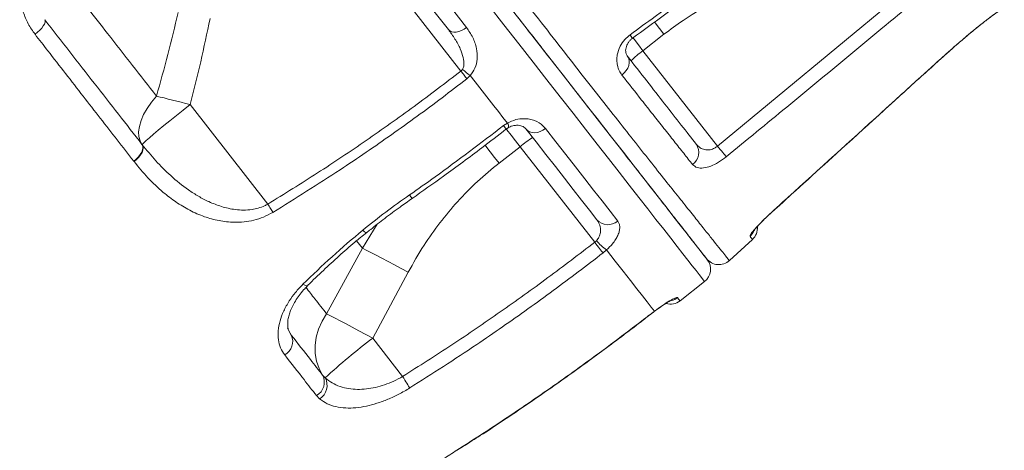
# Model space of a CAD drawing. Units: millimetres. Extents: x -1908 to 9646, y -4174 to 1351.
# Drawn here: x -471 to -155, y -422 to -284 of the extents above; entities that cross this region are included whole.
import ezdxf

# ---------------------------------------------------------------- set-up
doc = ezdxf.new("R2010")
doc.units = ezdxf.units.MM

msp = doc.modelspace()

# ---------------------------------------------------------------- linework, layer by layer
at = {"color": 7, "linetype": 'Continuous', "lineweight": 15}
for p, q in [((-380.21, -235.06), (-329.25, -300.28)), ((-247.02, -324.32), (-189.21, -276.5)), ((-270.91, -293.74), (-264.18, -288.47)), ((-247.02, -324.32), (-270.91, -293.74)), ((-181.87, -302.1), (-172.9, -294.02)), ((-329.25, -300.28), (-328.75, -299.72)), ((-326.25, -301.71), (-327.35, -302.73)), ((-391.13, -342.91), (-416.04, -311.02)), ((-315.6, -317.77), (-314.36, -316.94)), ((-431.47, -323.76), (-431.37, -323.89)), ((-317.05, -329.78), (-310.32, -324.52)), ((-310.32, -324.52), (-286.39, -355.14)), ((-434.03, -329.27), (-434.14, -329.14)), ((-434.03, -329.27), (-434.03, -329.27)), ((-286.39, -355.14), (-285.84, -354.64)), ((-243.23, -361.02), (-235.84, -354.24)), ((-360.84, -357.07), (-372.32, -378.08)), ((-282.58, -357.61), (-283.72, -358.57)), ((-357.53, -385.91), (-346.16, -364.74)), ((-259.04, -373.91), (-251.16, -367.75)), ((-268.43, -378.15), (-267.24, -377.24)), ((-347.95, -398.17), (-357.53, -385.91)), ((-373.59, -397.75), (-372.77, -398.59)), ((-374.53, -405.35), (-375.56, -404.29)), ((-330.54, -421.81), (-328.57, -420.56))]:
    msp.add_line(p, q, dxfattribs=at)
at = {"color": 8, "linetype": 'Continuous', "lineweight": 15}
for p, q in [((-172.9, -294.02), (-172.92, -294.07)), ((-181.87, -302.1), (-181.85, -302.12)), ((-229.85, -345.69), (-229.83, -345.72)), ((-356.09, -349.39), (-360.84, -357.07)), ((-362.7, -354.68), (-360.84, -357.07)), ((-268.43, -378.15), (-268.4, -378.18)), ((-267.24, -377.24), (-267.3, -377.34)), ((-383.92, -384.42), (-383.64, -384.91)), ((-330.54, -421.81), (-330.5, -421.84)), ((-328.57, -420.56), (-328.55, -420.6))]:
    msp.add_line(p, q, dxfattribs=at)
at = {"color": 7, "linetype": 'Continuous', "lineweight": 15, "flags": 128}
for points in [[(-396.97, -197.36), (-390.71, -205.38), (-384.5, -213.33), (-378.36, -221.18), (-372.3, -228.94), (-366.32, -236.6), (-360.43, -244.13), (-354.64, -251.54), (-348.96, -258.81), (-343.4, -265.93), (-337.95, -272.9), (-332.64, -279.7), (-327.47, -286.32)], [(-333.29, -287), (-338.37, -280.49), (-343.59, -273.81), (-348.94, -266.97), (-354.4, -259.97), (-359.98, -252.83), (-365.67, -245.55), (-371.45, -238.14), (-377.33, -230.63), (-383.29, -223), (-389.32, -215.28), (-395.41, -207.48), (-401.57, -199.6)], [(-313.47, -279.87), (-308.82, -285.83), (-304.31, -291.6), (-299.95, -297.18), (-295.75, -302.56), (-291.7, -307.74), (-287.82, -312.71), (-284.1, -317.47), (-280.56, -322), (-277.2, -326.3), (-274.02, -330.37), (-271.02, -334.21), (-268.22, -337.8), (-265.61, -341.14), (-263.19, -344.23), (-260.98, -347.06), (-258.96, -349.64), (-257.16, -351.95), (-255.56, -354), (-254.17, -355.78), (-252.99, -357.29), (-252.02, -358.53), (-251.27, -359.49), (-250.73, -360.18), (-250.4, -360.6), (-250.29, -360.74)], [(-462.64, -283.86), (-462.5, -284.2), (-462.54, -284.65), (-462.74, -285.2), (-463.1, -285.82), (-463.61, -286.48), (-464.24, -287.17), (-464.96, -287.84), (-465.75, -288.48)], [(-327.47, -286.32), (-328.27, -286.88), (-329.12, -287.32), (-329.97, -287.63), (-330.8, -287.8), (-331.58, -287.81), (-332.27, -287.68), (-332.84, -287.41), (-333.29, -287)], [(-275.96, -295.4), (-275.57, -296.06), (-275.36, -296.81), (-275.33, -297.62), (-275.47, -298.47), (-275.8, -299.32), (-276.28, -300.14), (-276.91, -300.89), (-277.66, -301.54)], [(-329.25, -300.28), (-328.99, -300.62), (-328.74, -300.95), (-328.48, -301.27), (-328.24, -301.59), (-328, -301.9), (-327.77, -302.19), (-327.55, -302.47), (-327.35, -302.73)], [(-326.25, -301.71), (-324.71, -303.69), (-323.18, -305.64), (-321.67, -307.58), (-320.17, -309.49), (-318.69, -311.39), (-317.23, -313.26), (-315.78, -315.11), (-314.36, -316.94)], [(-426.85, -308.3), (-428.46, -310.26), (-429.84, -312.25), (-430.95, -314.23), (-431.78, -316.15), (-432.32, -318), (-432.54, -319.72), (-432.46, -321.3), (-432.06, -322.69), (-431.37, -323.89)], [(-426.85, -308.3), (-425.64, -308.59), (-424.38, -308.9), (-423.07, -309.23), (-421.71, -309.57), (-420.32, -309.92), (-418.91, -310.28), (-417.48, -310.65), (-416.04, -311.02)], [(-431.37, -323.89), (-431.27, -323.68), (-430.85, -323.23), (-430.12, -322.55), (-429.1, -321.64), (-427.8, -320.52), (-426.25, -319.22), (-424.49, -317.77), (-422.54, -316.19), (-420.46, -314.52), (-418.27, -312.78), (-416.04, -311.02)], [(-302.16, -318.71), (-302.98, -319.25), (-303.85, -319.66), (-304.74, -319.92), (-305.63, -320.02), (-306.47, -319.95), (-307.24, -319.72), (-307.9, -319.34), (-308.42, -318.82)], [(-302.16, -318.71), (-298.84, -322.96), (-295.64, -327.06), (-292.55, -331.01), (-289.59, -334.8), (-286.75, -338.44), (-284.04, -341.91), (-281.46, -345.21), (-279.01, -348.35)], [(-285.68, -347.93), (-288.08, -344.85), (-290.62, -341.61), (-293.28, -338.2), (-296.07, -334.63), (-298.98, -330.9), (-302.01, -327.02), (-305.16, -322.99), (-308.42, -318.82)], [(-431.47, -323.76), (-431.22, -324.24), (-431.15, -324.84), (-431.27, -325.52), (-431.56, -326.26), (-432.01, -327.03), (-432.61, -327.78), (-433.33, -328.5), (-434.14, -329.14)], [(-431.37, -323.89), (-431.12, -324.38), (-431.05, -324.97), (-431.17, -325.66), (-431.46, -326.4), (-431.91, -327.16), (-432.51, -327.91), (-433.23, -328.63), (-434.03, -329.27)], [(-431.37, -323.89), (-431.12, -324.37), (-431.05, -324.97), (-431.17, -325.66), (-431.46, -326.4), (-431.91, -327.16), (-432.51, -327.91), (-433.23, -328.63), (-434.03, -329.27)], [(-247.02, -324.32), (-246.57, -324.86), (-246.14, -325.39), (-245.73, -325.89), (-245.34, -326.36), (-244.99, -326.78), (-244.68, -327.16), (-244.42, -327.47), (-244.21, -327.73)], [(-391.13, -342.91), (-390.91, -343.27), (-390.69, -343.63), (-390.48, -343.98), (-390.27, -344.32), (-390.07, -344.65), (-389.88, -344.97), (-389.69, -345.28), (-389.52, -345.56)], [(-286.39, -355.14), (-285.98, -355.68), (-285.57, -356.2), (-285.18, -356.7), (-284.81, -357.17), (-284.48, -357.6), (-284.18, -357.98), (-283.93, -358.31), (-283.72, -358.57)], [(-360.84, -357.07), (-359.58, -357.71), (-358.1, -358.47), (-356.43, -359.33), (-354.59, -360.29), (-352.61, -361.33), (-350.53, -362.43), (-348.36, -363.57), (-346.16, -364.74)], [(-282.58, -357.61), (-279.78, -361.19), (-277.23, -364.45), (-274.93, -367.4), (-272.88, -370.03), (-271.08, -372.33), (-269.54, -374.3), (-268.26, -375.94), (-267.24, -377.24)], [(-372.32, -378.08), (-373.77, -380.48), (-374.88, -383), (-375.62, -385.59), (-375.98, -388.2), (-375.95, -390.77), (-375.54, -393.25), (-374.74, -395.6), (-373.59, -397.75)], [(-372.32, -378.08), (-371.08, -378.72), (-369.6, -379.49), (-367.93, -380.37), (-366.07, -381.34), (-364.07, -382.41), (-361.96, -383.53), (-359.76, -384.71), (-357.53, -385.91)], [(-347.95, -398.17), (-347.59, -398.75), (-347.23, -399.31), (-346.9, -399.85), (-346.58, -400.36), (-346.3, -400.82), (-346.04, -401.23), (-345.83, -401.58), (-345.65, -401.86)]]:
    msp.add_lwpolyline(points, dxfattribs=at)
at = {"color": 8, "linetype": 'Continuous', "lineweight": 15, "flags": 128}
for points in [[(-251.16, -367.75), (-251.27, -367.61), (-251.6, -367.19), (-252.14, -366.49), (-252.91, -365.51), (-253.9, -364.25), (-255.1, -362.71), (-256.51, -360.9), (-258.14, -358.81), (-259.98, -356.46), (-262.03, -353.84), (-264.28, -350.95), (-266.74, -347.81), (-269.4, -344.41), (-272.25, -340.75), (-275.3, -336.85), (-278.54, -332.71), (-281.96, -328.32), (-285.57, -323.71), (-289.35, -318.87), (-293.3, -313.81), (-297.42, -308.54), (-301.7, -303.06), (-306.14, -297.38), (-310.73, -291.51), (-315.46, -285.45), (-320.33, -279.21)], [(-267.23, -284.57), (-267.03, -284.82), (-265.62, -286.63), (-264.18, -288.47)], [(-270.91, -293.74), (-272.35, -291.89), (-273.77, -290.08), (-274.12, -289.64)], [(-315.6, -317.77), (-315.08, -318.43), (-314.8, -318.8), (-314.74, -318.87)], [(-314.75, -318.84), (-314.54, -319.12), (-313.17, -320.87), (-311.76, -322.68), (-310.32, -324.52)], [(-321.54, -324.04), (-321.27, -324.38), (-319.9, -326.13), (-318.49, -327.94), (-317.05, -329.78)], [(-360.7, -351.24), (-360.13, -351.76), (-359.73, -352.04), (-359.52, -352.07), (-359.51, -352.07)], [(-379.88, -368.61), (-379.3, -368.92), (-378.82, -369.08), (-378.47, -369.09), (-378.31, -369.01)], [(-259.83, -372.9), (-259.48, -373.34), (-259.23, -373.66), (-259.09, -373.85), (-259.04, -373.91)], [(-383.64, -384.91), (-384.73, -382.89), (-384.83, -382.65)]]:
    msp.add_lwpolyline(points, dxfattribs=at)
at = {"color": 8, "linetype": 'Continuous', "lineweight": 15}
for centre, radius, start, end in [((-167.73, -210.93), 132.51, 215.9048, 216.4955), ((-315.72, -317.96), 1.71, 344.5161, 36.8309), ((-274.42, -290.55), 86.76, 214.7353, 215.6506), ((-239.97, -349.58), 5.02, 312.3529, 336.9894), ((-262.92, -368.94), 5.02, 283.5498, 308.008)]:
    msp.add_arc(centre, radius, start, end, dxfattribs=at)
at = {"color": 7, "linetype": 'Continuous', "lineweight": 15}
for centre, radius, start, end in [((-249.77, -322.83), 35.97, 126.011, 133.9873), ((-311.18, -280.23), 26.24, 227.9577, 234.9294), ((-287.2, -352.08), 35.97, 122.0127, 129.9894), ((-257.77, -326.39), 4.75, 305.6749, 34.7185), ((-282.13, -344.78), 4.74, 221.6613, 311.2441), ((-239.22, -350.55), 5, 312.5335, 4.0265), ((-272.29, -343.03), 17.84, 220.5821, 234.7837), ((-254.23, -363.81), 5, 308, 38), ((-246.61, -357.33), 5, 218, 312.5335), ((-262.11, -369.97), 5, 254.1317, 308), ((-387.95, -387.01), 4.79, 297.5453, 25.9658), ((-243.72, -538.27), 190.16, 126.7581, 132.735), ((-377.86, -400.02), 4.84, 298.3999, 27.9502), ((-377.31, -401.02), 5.15, 302.7216, 28.1431)]:
    msp.add_arc(centre, radius, start, end, dxfattribs=at)
for points, knots in [([(-390.27, -173.51), (-387.08, -177.59), (-380.71, -185.77), (-371.28, -197.85), (-361.9, -209.87), (-352.61, -221.78), (-343.44, -233.53), (-334.6, -244.86), (-326.11, -255.75), (-317.97, -266.17), (-310.07, -276.3), (-302.43, -286.09), (-295.09, -295.49), (-288.25, -304.25), (-281.9, -312.34), (-276.05, -319.78), (-270.58, -326.71), (-265.53, -333.08), (-260.93, -338.86), (-256.92, -343.89), (-253.46, -348.22), (-250.53, -351.88), (-248.07, -354.97), (-246.08, -357.45), (-244.59, -359.31), (-243.74, -360.38), (-243.3, -360.93), (-243.25, -360.99), (-243.23, -361.02)], [0, 0, 0, 0, 0.039268, 0.078567, 0.117836, 0.158245, 0.198687, 0.239096, 0.278373, 0.317679, 0.356956, 0.397383, 0.437843, 0.478267, 0.517219, 0.556203, 0.595154, 0.635303, 0.675488, 0.71564, 0.753715, 0.791815, 0.82989, 0.868943, 0.908024, 0.947076, 0.972685, 1, 1, 1, 1]), ([(-250.55, -360.41), (-250.57, -360.38), (-250.62, -360.32), (-251.07, -359.75), (-252.07, -358.47), (-253.95, -356.05), (-256.53, -352.75), (-259.79, -348.58), (-263.76, -343.51), (-268.46, -337.48), (-273.92, -330.5), (-280.06, -322.64), (-286.84, -313.95), (-294.28, -304.44), (-302.35, -294.11), (-311, -283.03), (-320.18, -271.29), (-329.8, -258.97), (-339.83, -246.14), (-350.23, -232.82), (-360.98, -219.07), (-372.01, -204.95), (-383.24, -190.57), (-390.86, -180.82), (-394.67, -175.95)], [0, 0, 0, 0, 0.026481, 0.052962, 0.099181, 0.145541, 0.191947, 0.238305, 0.284524, 0.331863, 0.379372, 0.426933, 0.47443, 0.52176, 0.569473, 0.617352, 0.665292, 0.713181, 0.760903, 0.808614, 0.856487, 0.904416, 0.95229, 1, 1, 1, 1]), ([(-465.75, -288.48), (-466.52, -287.37), (-468.06, -285.17), (-469.61, -281.39), (-470.52, -277.4), (-470.74, -273.27), (-470.24, -269.14), (-469.03, -264.77), (-467.47, -262.02), (-466.61, -260.5)], [0, 0, 0, 0, 0.138576, 0.277151, 0.415495, 0.553835, 0.691627, 0.82941, 1, 1, 1, 1]), ([(-275.06, -288.64), (-272.37, -286.68), (-258.73, -276.78), (-245.09, -266.87), (-234.16, -258.92)], [0, 0, 0, 0, 0.197782, 1, 1, 1, 1]), ([(-274.26, -289.74), (-267.4, -284.76), (-253.77, -274.85), (-240.15, -264.92), (-233.38, -259.97)], [0, 0, 0, 0, 0.502715, 1, 1, 1, 1]), ([(-426.85, -308.3), (-429.4, -305.03), (-434.5, -298.5), (-442.03, -288.87), (-449.27, -279.6), (-453.91, -273.66), (-456.23, -270.69)], [0, 0, 0, 0, 0.271461, 0.543765, 0.771636, 1, 1, 1, 1]), ([(-264.18, -288.47), (-262.17, -286.97), (-257.64, -283.58), (-250.09, -279.03), (-241.55, -274.81), (-232.58, -271.27), (-226.34, -269.55), (-223.21, -268.69)], [0, 0, 0, 0, 0.164568, 0.370211, 0.575866, 0.787923, 1, 1, 1, 1]), ([(-186.31, -279.97), (-188.88, -282.1), (-201.71, -292.73), (-221, -308.66), (-237.76, -322.43), (-244.21, -327.73)], [0, 0, 0, 0, 0.133241, 0.666204, 1, 1, 1, 1]), ([(-172.92, -294.07), (-172.29, -293.51), (-170.98, -292.35), (-169.02, -290.65), (-167.06, -288.99), (-165.18, -287.43), (-163.41, -285.99), (-161.77, -284.69), (-160.29, -283.55), (-159, -282.57), (-157.93, -281.78), (-157.14, -281.23), (-156.66, -280.91), (-156.43, -280.76), (-156.44, -280.77), (-156.44, -280.77)], [0, 0, 0, 0, 0.079903, 0.166418, 0.253567, 0.339788, 0.426577, 0.513731, 0.599626, 0.685973, 0.771709, 0.854691, 0.923696, 0.978827, 1, 1, 1, 1]), ([(-172.9, -294.02), (-171.87, -293.1), (-169.79, -291.27), (-166.77, -288.71), (-163.93, -286.37), (-161.36, -284.33), (-159.15, -282.63), (-157.35, -281.31), (-156.06, -280.42), (-155.29, -279.95), (-155.16, -279.95), (-155.11, -279.95)], [0, 0, 0, 0, 0.113056, 0.226117, 0.339609, 0.453101, 0.566742, 0.680387, 0.793753, 0.907119, 1, 1, 1, 1]), ([(-462.64, -283.86), (-459.95, -287.3), (-454.58, -294.18), (-446.7, -304.26), (-438.96, -314.16), (-433.97, -320.56), (-431.47, -323.76)], [0, 0, 0, 0, 0.248774, 0.497546, 0.748773, 1, 1, 1, 1]), ([(-419.88, -281.5), (-420.95, -285.99), (-423.09, -294.97), (-425.6, -303.85), (-426.85, -308.3)], [0, 0, 0, 0, 0.499812, 1, 1, 1, 1]), ([(-416.04, -311.02), (-414.88, -306.46), (-412.55, -297.32), (-410.63, -288.09), (-409.66, -283.47)], [0, 0, 0, 0, 0.499808, 1, 1, 1, 1]), ([(-328.75, -299.72), (-328.6, -299.4), (-328.37, -298.91), (-328.23, -297.62), (-328.48, -295.69), (-329.49, -292.94), (-331.11, -289.94), (-332.56, -287.98), (-333.29, -287)], [0, 0, 0, 0, 0.070464, 0.109748, 0.267612, 0.478798, 0.737576, 1, 1, 1, 1]), ([(-327.47, -286.32), (-326.75, -287.35), (-325.33, -289.39), (-324.15, -292.82), (-323.89, -296.18), (-324.5, -299.26), (-325.71, -300.94), (-326.25, -301.71)], [0, 0, 0, 0, 0.237761, 0.474936, 0.682202, 0.855916, 1, 1, 1, 1]), ([(-434.14, -329.14), (-435.89, -326.88), (-441.17, -320.1), (-450.29, -308.37), (-459.16, -296.96), (-464.38, -290.24), (-465.75, -288.48)], [0, 0, 0, 0, 0.174603, 0.523968, 0.875018, 1, 1, 1, 1]), ([(-277.66, -301.54), (-277.97, -301.08), (-278.61, -300.14), (-279.13, -298.53), (-279.34, -296.83), (-279.19, -294.78), (-278.44, -292.47), (-276.94, -290.19), (-275.64, -289.12), (-275.06, -288.64)], [0, 0, 0, 0, 0.142059, 0.284077, 0.409248, 0.53428, 0.72305, 0.876824, 1, 1, 1, 1]), ([(-275.95, -295.38), (-276.04, -295.26), (-276.24, -295.01), (-276.43, -294.41), (-276.49, -293.65), (-276.39, -292.85), (-276.14, -292.04), (-275.74, -291.28), (-275.21, -290.58), (-274.69, -290.06), (-274.35, -289.82), (-274.25, -289.76)], [0, 0, 0, 0, 0.154577, 0.330673, 0.485312, 0.614707, 0.728233, 0.818497, 0.899024, 0.970847, 1, 1, 1, 1]), ([(-275.96, -295.4), (-273.84, -298.11), (-269.61, -303.53), (-263.86, -310.89), (-258.52, -317.72), (-255.41, -321.7), (-253.86, -323.69)], [0, 0, 0, 0, 0.248065, 0.496133, 0.748066, 1, 1, 1, 1]), ([(-181.85, -302.13), (-181.57, -301.87), (-179.61, -300.09), (-176.63, -297.4), (-173.93, -294.98), (-172.92, -294.07)], [0, 0, 0, 0, 0.093345, 0.660435, 1, 1, 1, 1]), ([(-391.13, -342.91), (-385.81, -339.62), (-375.17, -333.04), (-359.57, -322.57), (-344.21, -311.71), (-334.24, -304.09), (-329.25, -300.28)], [0, 0, 0, 0, 0.249583, 0.499166, 0.749583, 1, 1, 1, 1]), ([(-327.35, -302.73), (-329.99, -304.77), (-337.91, -310.87), (-351.4, -320.68), (-369.41, -333.05), (-382.3, -341.07), (-389.52, -345.56)], [0, 0, 0, 0, 0.132389, 0.397191, 0.662241, 1, 1, 1, 1]), ([(-255, -330.25), (-255.94, -329.07), (-257.83, -326.69), (-260.91, -322.8), (-264.18, -318.67), (-267.66, -314.26), (-272.06, -308.67), (-275.52, -304.27), (-277.66, -301.54)], [0, 0, 0, 0, 0.150624, 0.301354, 0.452082, 0.603663, 0.755241, 1, 1, 1, 1]), ([(-229.85, -345.69), (-227.39, -343.45), (-215.05, -332.25), (-199.05, -317.72), (-185.53, -305.43), (-181.87, -302.1)], [0, 0, 0, 0, 0.154258, 0.771289, 1, 1, 1, 1]), ([(-229.83, -345.72), (-222.83, -339.36), (-206.84, -324.84), (-190.85, -310.3), (-181.86, -302.12)], [0, 0, 0, 0, 0.437501, 1, 1, 1, 1]), ([(-314.36, -316.94), (-313.46, -316.52), (-311.67, -315.68), (-309.23, -315.46), (-307.24, -315.66), (-305.08, -316.29), (-303.35, -317.34), (-302.43, -318.4), (-302.16, -318.71)], [0, 0, 0, 0, 0.178906, 0.357595, 0.489248, 0.621066, 0.889862, 1, 1, 1, 1]), ([(-345.72, -339.98), (-342.99, -338.07), (-332.79, -330.89), (-322.87, -323.32), (-315.6, -317.77)], [0, 0, 0, 0, 0.2672014, 1, 1, 1, 1]), ([(-314.93, -319.02), (-314.82, -318.93), (-314.54, -318.7), (-314.24, -318.53), (-314.07, -318.43)], [0, 0, 0, 0, 0.4089509, 1, 1, 1, 1]), ([(-314.07, -318.43), (-314.02, -318.4), (-313.71, -318.19), (-313.06, -317.94), (-312.21, -317.71), (-311.33, -317.63), (-310.47, -317.7), (-309.66, -317.92), (-308.99, -318.27), (-308.59, -318.58), (-308.47, -318.78), (-308.44, -318.82)], [0, 0, 0, 0, 0.013788, 0.097865, 0.193362, 0.300885, 0.43052, 0.582553, 0.752085, 0.94795, 1, 1, 1, 1]), ([(-344.92, -341.11), (-341.54, -338.73), (-334, -333.42), (-323.95, -325.99), (-317.35, -320.85), (-314.77, -318.84)], [0, 0, 0, 0, 0.331207, 0.737566, 1, 1, 1, 1]), ([(-431.37, -323.89), (-429.94, -325.63), (-427.1, -329.13), (-422.19, -334.02), (-417.58, -337.76), (-413.42, -340.44), (-409.92, -342.27), (-406.01, -343.8), (-402.24, -344.66), (-398.93, -344.88), (-396.45, -344.72), (-394.18, -344.23), (-392.47, -343.62), (-391.48, -343.09), (-391.13, -342.91)], [0, 0, 0, 0, 0.1427898, 0.2863863, 0.4441069, 0.5243312, 0.6045288, 0.6964433, 0.7901699, 0.8429774, 0.8968435, 0.9365858, 0.9773409, 1, 1, 1, 1]), ([(-253.86, -323.69), (-253.47, -324.11), (-252.73, -324.89), (-251.28, -325.51), (-249.79, -325.62), (-248.41, -325.26), (-247.5, -324.72), (-247.1, -324.39), (-247.02, -324.32)], [0, 0, 0, 0, 0.256225, 0.477852, 0.667009, 0.837164, 0.96669, 1, 1, 1, 1]), ([(-244.21, -327.73), (-245.04, -328.35), (-246.7, -329.6), (-249.26, -330.84), (-251.62, -331.45), (-253.71, -331.36), (-254.55, -330.63), (-255, -330.25)], [0, 0, 0, 0, 0.183624, 0.368106, 0.559367, 0.7689, 1, 1, 1, 1]), ([(-389.52, -345.56), (-390.51, -346.09), (-392.47, -347.16), (-395.63, -348.13), (-398.77, -348.67), (-402.55, -348.82), (-406.84, -348.34), (-411.63, -347), (-416.24, -344.97), (-420.63, -342.32), (-425.12, -338.87), (-429.67, -334.59), (-432.58, -331.05), (-434.03, -329.27)], [0, 0, 0, 0, 0.056795, 0.113675, 0.170011, 0.226412, 0.320283, 0.414345, 0.51776, 0.621571, 0.725212, 0.862581, 1, 1, 1, 1]), ([(-346.16, -364.74), (-344.52, -361.84), (-341.43, -356.37), (-336.08, -348.85), (-330.37, -342), (-324.07, -335.55), (-319.39, -331.71), (-317.05, -329.78)], [0, 0, 0, 0, 0.218092, 0.410892, 0.60368, 0.801844, 1, 1, 1, 1]), ([(-360.7, -351.24), (-358.27, -349.3), (-353.4, -345.41), (-348.28, -341.79), (-345.72, -339.98)], [0, 0, 0, 0, 0.4987121, 1, 1, 1, 1]), ([(-359.48, -352.11), (-359.05, -351.75), (-357.16, -350.17), (-353.58, -347.41), (-349.15, -344.11), (-346.19, -342.03), (-344.91, -341.13)], [0, 0, 0, 0, 0.092797, 0.4067, 0.742815, 1, 1, 1, 1]), ([(-236.6, -353.29), (-236.58, -353.13), (-236.55, -352.81), (-235.48, -351.4), (-233.76, -349.47), (-231.76, -347.46), (-230.39, -346.19), (-229.85, -345.69)], [0, 0, 0, 0, 0.216108, 0.431308, 0.64645, 0.861371, 1, 1, 1, 1]), ([(-235.49, -351.62), (-235.49, -351.62), (-235.51, -351.66), (-235.42, -351.52), (-235.21, -351.24), (-234.79, -350.73), (-234.16, -350.01), (-233.32, -349.11), (-232.32, -348.08), (-231.18, -346.97), (-230.33, -346.17), (-229.87, -345.76), (-229.83, -345.72)], [0, 0, 0, 0, 0.002367, 0.081298, 0.174375, 0.287735, 0.416968, 0.552282, 0.695622, 0.838942, 0.985034, 1, 1, 1, 1]), ([(-285.84, -354.64), (-285.55, -354.27), (-284.88, -353.43), (-284.59, -352.39), (-284.43, -351.1), (-284.6, -349.61), (-285.31, -348.5), (-285.68, -347.93)], [0, 0, 0, 0, 0.159713, 0.364415, 0.400956, 0.692444, 1, 1, 1, 1]), ([(-279.01, -348.35), (-278.83, -348.63), (-278.47, -349.2), (-278.3, -350.3), (-278.45, -351.55), (-278.91, -352.89), (-279.68, -354.28), (-280.81, -355.87), (-281.93, -356.97), (-282.58, -357.61)], [0, 0, 0, 0, 0.141062, 0.282069, 0.423186, 0.56418, 0.691454, 0.818605, 1, 1, 1, 1]), ([(-379.88, -368.61), (-376.82, -365.64), (-370.68, -359.7), (-364.03, -354.07), (-360.7, -351.24)], [0, 0, 0, 0, 0.498365, 1, 1, 1, 1]), ([(-378.33, -368.98), (-378.32, -368.97), (-376.7, -367.34), (-373.39, -364.18), (-368.38, -359.56), (-363.77, -355.52), (-360.78, -353.08), (-359.53, -352.06)], [0, 0, 0, 0, 0.002141, 0.277309, 0.547323, 0.811433, 1, 1, 1, 1]), ([(-235.84, -354.24), (-235.85, -354.21), (-235.9, -354.16), (-236.33, -353.62), (-236.6, -353.29)], [0, 0, 0, 0, 0.369951, 1, 1, 1, 1]), ([(-347.95, -398.17), (-342.67, -394.82), (-332.12, -388.11), (-316.61, -377.52), (-301.32, -366.58), (-291.37, -358.95), (-286.39, -355.14)], [0, 0, 0, 0, 0.249673, 0.499347, 0.749674, 1, 1, 1, 1]), ([(-283.72, -358.57), (-286.36, -360.61), (-294.28, -366.72), (-307.73, -376.57), (-325.66, -389.09), (-338.47, -397.27), (-345.65, -401.86)], [0, 0, 0, 0, 0.132295, 0.396905, 0.661708, 1, 1, 1, 1]), ([(-385.73, -391.26), (-386.21, -390.53), (-387.16, -389.09), (-387.83, -386.44), (-387.9, -383.53), (-387.34, -380.41), (-386.14, -377.18), (-384.43, -374.08), (-382.34, -371.19), (-380.7, -369.47), (-379.88, -368.61)], [0, 0, 0, 0, 0.129615, 0.259231, 0.3886, 0.517965, 0.646891, 0.775805, 0.887907, 1, 1, 1, 1]), ([(-383.97, -384.44), (-384.14, -384.15), (-384.46, -383.6), (-384.72, -382.56), (-384.81, -381.4), (-384.72, -380.04), (-384.4, -378.55), (-383.86, -376.96), (-383.1, -375.3), (-382.08, -373.54), (-380.8, -371.76), (-379.53, -370.23), (-378.62, -369.35), (-378.28, -369.01)], [0, 0, 0, 0, 0.1146158, 0.2151833, 0.3037742, 0.3981799, 0.4921487, 0.5766181, 0.6666859, 0.7587795, 0.8522959, 0.9439089, 1, 1, 1, 1]), ([(-267.29, -377.34), (-267.06, -377.17), (-266.39, -376.66), (-265.32, -375.91), (-264.15, -375.12), (-263.14, -374.48), (-262.38, -374.04), (-261.93, -373.8), (-261.72, -373.72), (-261.76, -373.73), (-261.77, -373.73)], [0, 0, 0, 0, 0.089713, 0.257353, 0.423937, 0.588844, 0.747797, 0.873409, 0.978381, 1, 1, 1, 1]), ([(-267.24, -377.24), (-266.35, -376.6), (-264.58, -375.31), (-262.28, -373.86), (-260.61, -372.97), (-259.96, -372.8), (-259.85, -372.88), (-259.83, -372.9)], [0, 0, 0, 0, 0.2345425, 0.4701971, 0.7079286, 0.9473761, 1, 1, 1, 1]), ([(-328.57, -420.56), (-325.77, -418.76), (-317.35, -413.36), (-303.53, -404.02), (-286.23, -391.76), (-274.68, -382.93), (-268.43, -378.15)], [0, 0, 0, 0, 0.135835, 0.407521, 0.679386, 1, 1, 1, 1]), ([(-328.54, -420.61), (-326.67, -419.42), (-320.38, -415.45), (-309.84, -408.39), (-296.91, -399.44), (-284.15, -390.17), (-274.64, -383.07), (-269.46, -378.98), (-268.42, -378.16)], [0, 0, 0, 0, 0.090247, 0.303161, 0.516676, 0.730924, 0.946032, 1, 1, 1, 1]), ([(-268.4, -378.19), (-268.29, -378.1), (-267.92, -377.81), (-267.55, -377.54), (-267.29, -377.34)], [0, 0, 0, 0, 0.2996412, 1, 1, 1, 1]), ([(-383.64, -384.91), (-381.55, -387.58), (-378.02, -392.09), (-374.87, -396.11), (-373.59, -397.75)], [0, 0, 0, 0, 0.590576, 1, 1, 1, 1]), ([(-375.56, -404.29), (-376.86, -402.62), (-380.05, -398.54), (-383.62, -393.96), (-385.73, -391.26)], [0, 0, 0, 0, 0.409404, 1, 1, 1, 1]), ([(-372.77, -398.59), (-372.04, -399.18), (-370.64, -400.3), (-368.06, -401.44), (-365.34, -402.13), (-362.47, -402.37), (-359.6, -402.23), (-356.66, -401.73), (-353.74, -400.89), (-350.78, -399.73), (-348.89, -398.69), (-347.95, -398.17)], [0, 0, 0, 0, 0.13651, 0.2624, 0.388231, 0.497241, 0.60618, 0.705447, 0.804637, 0.902354, 1, 1, 1, 1]), ([(-345.65, -401.86), (-346.81, -402.55), (-349.12, -403.92), (-352.68, -405.56), (-356.19, -406.84), (-359.66, -407.75), (-363.01, -408.26), (-366.32, -408.34), (-369.39, -407.92), (-372.26, -406.98), (-373.75, -405.91), (-374.53, -405.35)], [0, 0, 0, 0, 0.1006955, 0.2014357, 0.3019952, 0.4026037, 0.5111271, 0.6197069, 0.7432709, 0.8668902, 1, 1, 1, 1]), ([(-350.4, -436.49), (-350.4, -436.44), (-350.4, -436.32), (-349.84, -435.73), (-348.6, -434.62), (-346.68, -433.06), (-344.16, -431.14), (-341.43, -429.15), (-338.34, -426.97), (-334.71, -424.5), (-332.03, -422.77), (-330.54, -421.81)], [0, 0, 0, 0, 0.075862, 0.184734, 0.293602, 0.431375, 0.539856, 0.648336, 0.75645, 0.864562, 1, 1, 1, 1]), ([(-330.5, -421.84), (-330.02, -421.54), (-329.37, -421.12), (-328.72, -420.71), (-328.55, -420.6)], [0, 0, 0, 0, 0.735095, 1, 1, 1, 1])]:
    msp.add_open_spline(points, degree=3, knots=knots, dxfattribs=at)
at = {"color": 8, "linetype": 'Continuous', "lineweight": 15}
msp.add_open_spline([(-372.32, -378.08), (-373.55, -376.51), (-375.65, -373.83), (-377.96, -370.87), (-378.91, -369.65)], degree=3, knots=[0, 0, 0, 0, 0.585688, 1, 1, 1, 1], dxfattribs=at)

doc.saveas('drawing.dxf')
